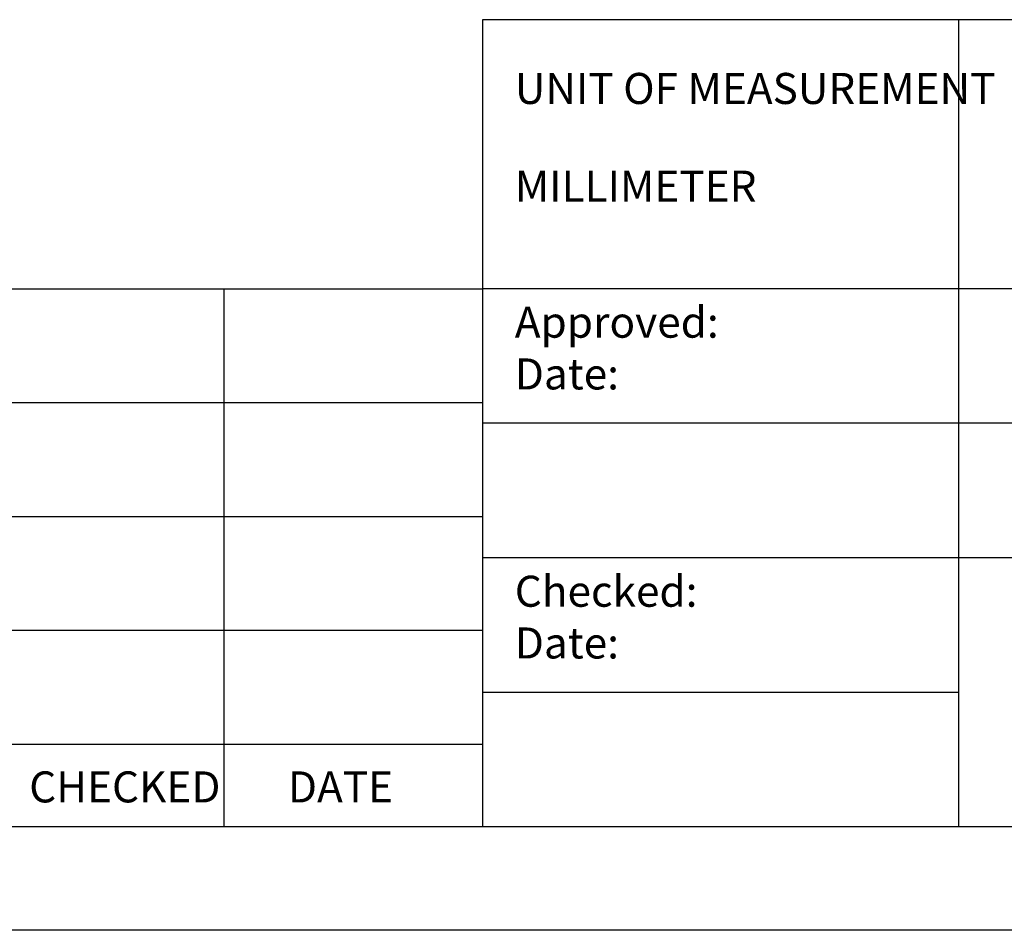
# Model space of a CAD drawing. Units: inches. Extents: x 1589 to 1803, y 1594 to 1745.
# Drawn here: x 1700 to 1735, y 1594 to 1626 of the extents above; entities that cross this region are included whole.
import ezdxf

# ---------------------------------------------------------------- set-up
doc = ezdxf.new("R2010")
doc.units = ezdxf.units.IN
doc.header["$MEASUREMENT"] = 0
doc.layers.add('A1', color=7, linetype='Continuous', lineweight=30)
doc.layers.add('A7', color=7, linetype='Continuous', lineweight=25)
for name, color, linetype in [('A3', 3, 'Continuous'), ('A6', 1, 'Continuous'), ('标题框层', 2, 'Continuous')]:
    doc.layers.add(name, color=color, linetype=linetype)
doc.styles.add('样式', font='isocp.shx', dxfattribs={"bigfont": 'gbcbig.shx'})

# ---------------------------------------------------------------- blocks, each defined once
blk = doc.blocks.new('标题框')
at = {"layer": '标题框层'}
for p, q in [((2226.179, 733.804), (1996.879, 733.804)), ((1996.879, 733.804), (1996.879, 655.804)), ((2042.879, 733.804), (2042.879, 655.804)), ((1826.879, 707.804), (1996.879, 707.804)), ((1971.879, 707.804), (1971.879, 655.804)), ((2226.179, 707.804), (1996.879, 707.804)), ((1826.879, 696.804), (1996.879, 696.804)), ((2119.4, 694.804), (1996.879, 694.804)), ((1826.879, 685.804), (1996.879, 685.804)), ((2226.179, 681.804), (1996.879, 681.804)), ((1826.879, 674.804), (1996.879, 674.804)), ((1996.879, 668.804), (2042.879, 668.804)), ((1826.879, 663.804), (1996.879, 663.804)), ((1996.879, 663.804), (1996.879, 655.804)), ((2226.179, 655.804), (1996.879, 655.804))]:
    blk.add_line(p, q, dxfattribs=at)
at = {"layer": 'A7', "char_height": 3, "attachment_point": 1, "style": '样式'}
for s, insert in [('UNIT OF MEASUREMENT', (2000, 728.66)), ('{\\fArial|b0|i0|c204|p34;MILLIMETER}', (2000, 719.216)), ('Approved:\\PDate:', (2000, 706.073)), ('Checked:\\PDate:', (2000, 680.073)), ('CHECKED', (1953.074, 661.163)), ('DATE', (1978.074, 661.163))]:
    blk.add_mtext_dynamic_manual_height_columns(s, width=157.07605, gutter_width=17.5, heights=[0], dxfattribs=dict(at, insert=insert))
at = {"layer": 'A7', "style": '样式'}
for tag, p in [('2017.5.30', (2062.661, 696.73)), ('FEK41-P/T539', (2149.89, 690.741)), ('1:1', (2067.238, 684.005))]:
    blk.add_attdef(tag, p, '', height=4.55, dxfattribs=at)

msp = doc.modelspace()

# ---------------------------------------------------------------- linework, layer by layer
at = {"layer": 'A1'}
msp.add_line((1799.1076, 1597.5443), (1592.4676, 1597.5443), dxfattribs=at)
at = {"layer": 'A6'}
msp.add_line((1802.7076, 1593.9443), (1588.8676, 1593.9443), dxfattribs=at)

# ---------------------------------------------------------------- block references
at = {"layer": 'A3', "xscale": 0.36, "yscale": 0.36, "zscale": 0.36}
msp.add_blockref('标题框', (997.6833, 1361.4547), dxfattribs=at)

doc.saveas('drawing.dxf')
